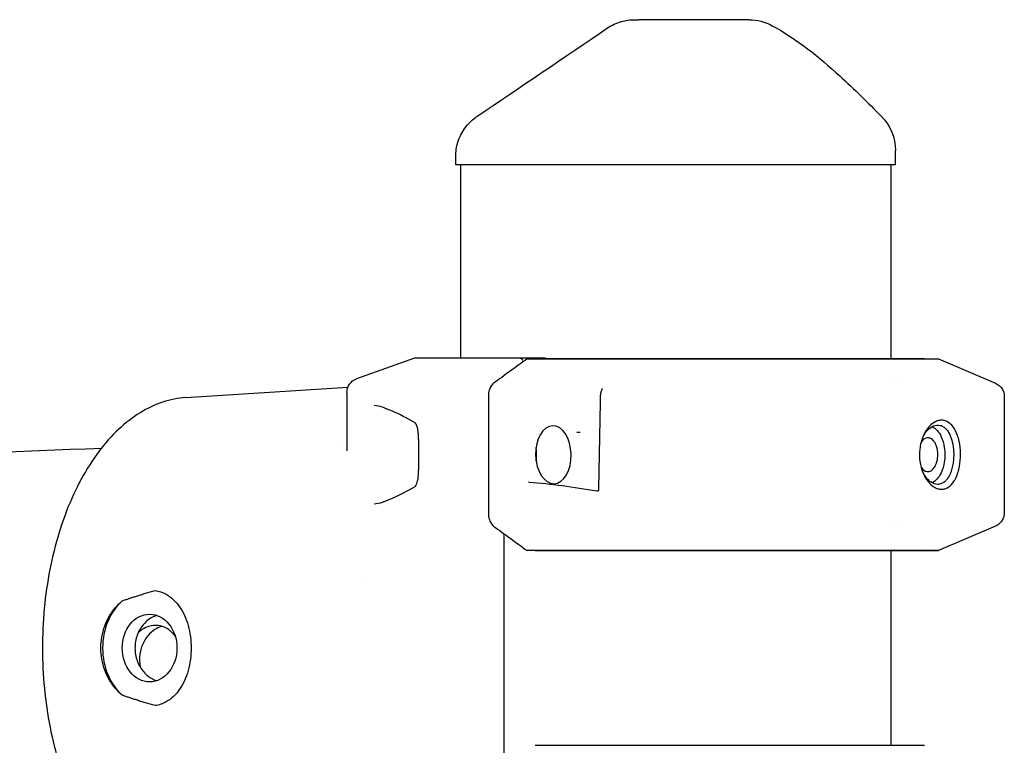
# Model space of a CAD drawing. Units: millimetres. Extents: x 204877 to 246927, y -10067 to 19633.
# Drawn here: x 217535 to 217739, y -2482 to -2332 of the extents above; entities that cross this region are included whole.
import ezdxf

# ---------------------------------------------------------------- set-up
doc = ezdxf.new("R2010")
doc.units = ezdxf.units.MM
doc.header["$LTSCALE"] = 15
doc.layers.add('P001', color=131, linetype='Continuous')

msp = doc.modelspace()

# ---------------------------------------------------------------- linework, layer by layer
at = {"layer": 'P001'}
for p, q in [((217625.06, -2362.3), (217625.06, -2360.61)), ((217716.06, -2362.3), (217716.06, -2359.38)), ((217716.06, -2362.3), (217625.06, -2362.3)), ((217626.06, -2362.3), (217626.06, -2402.3)), ((217715.06, -2362.3), (217715.06, -2402.42)), ((217616.56, -2402.3), (217604.55, -2406.59)), ((217638.42, -2402.3), (217616.56, -2402.3)), ((217638.42, -2402.3), (217638.42, -2402.3)), ((217643.56, -2402.3), (217638.42, -2402.3)), ((217639.82, -2402.47), (217641.51, -2402.42)), ((217722.07, -2402.42), (217724.94, -2402.47)), ((217724.94, -2402.47), (217736.74, -2407.53)), ((217715.06, -2407.53), (217715.06, -2407.53)), ((217569.24, -2410.48), (217602.77, -2408.31)), ((217602.56, -2409.42), (217602.56, -2421.53)), ((217631.81, -2410.29), (217631.81, -2434.32)), ((217738.56, -2410.29), (217738.56, -2434.32)), ((217617.39, -2419.14), (217617.39, -2425.47)), ((217715.06, -2437.07), (217715.06, -2437.07)), ((217736.74, -2437.07), (217724.94, -2442.13)), ((217635.1, -2485.92), (217635.1, -2438.69)), ((217641.51, -2442.18), (217639.82, -2442.13)), ((217715.06, -2442.18), (217715.06, -2482.42)), ((217722.07, -2442.18), (217724.94, -2442.13))]:
    msp.add_line(p, q, dxfattribs=at)
at = {"layer": 'P001', "extrusion": (0, 0, -1)}
for centre, radius, start, end in [((-217685.73, -2342.3), 10, 90.0056, 118.8997), ((-217706.06, -2359.38), 10, 135.3912, 180), ((-217643.56, -2402.8), 0.5, 90, 131.0056), ((-217605.56, -2409.42), 3, 0, 70.3462)]:
    msp.add_arc(centre, radius, start, end, dxfattribs=at)
msp.add_ellipse((217645.27, -2422.3), major_axis=(-0.14, 6), ratio=0.612056, start_param=1.570796326794878, end_param=7.853981633974464, dxfattribs=at)
at = {"layer": 'P001'}
for centre, major_axis, ratio, start_param, end_param in [((217638.27, -2422.3), (0, 6), 0.587785, 4.489471, 4.958848), ((217561.72, -2462.3), (0, 12), 0.809017, 0.619783, 2.52181), ((217561.72, -2462.3), (0, 7), 0.809017, 3.141593, 9.424778)]:
    msp.add_ellipse(centre, major_axis=major_axis, ratio=ratio, start_param=start_param, end_param=end_param, dxfattribs=at)
for points, knots in [([(217656.47, -2334.02), (217657.35, -2333.43), (217658.33, -2332.97), (217660.23, -2332.43), (217661.16, -2332.3), (217662.08, -2332.3)], [0, 0, 0, 0, 0.3167168, 0.3167168, 0.5928568, 0.5928568, 0.5928568, 0.5928568]), ([(217662.08, -2332.3), (217662.08, -2332.3), (217662.26, -2332.3), (217662.29, -2332.3), (217662.29, -2332.3), (217662.29, -2332.3), (217662.29, -2332.3), (217662.29, -2332.3), (217662.29, -2332.3), (217662.29, -2332.3), (217662.29, -2332.3), (217662.29, -2332.3), (217662.29, -2332.3), (217662.29, -2332.3), (217662.3, -2332.3), (217662.3, -2332.3), (217662.31, -2332.3), (217662.33, -2332.3), (217662.34, -2332.3), (217662.36, -2332.3), (217662.39, -2332.3), (217662.43, -2332.3), (217662.48, -2332.3), (217662.53, -2332.3), (217662.56, -2332.3), (217662.7, -2332.3), (217662.84, -2332.3), (217662.98, -2332.3)], [-0.4995551, -0.4995551, -0.4995551, -0.4995551, -0.266294, -0.266294, -0.266294, -0.25, -0.25, -0.25, -0.2421875, -0.2421875, -0.2421875, -0.234375, -0.234375, -0.234375, -0.21875, -0.21875, -0.21875, -0.1875, -0.1875, -0.1875, -0.15625, -0.15625, -0.15625, -0.125, -0.125, -0.125, 0, 0, 0, 0]), ([(217685.73, -2332.3), (217685.01, -2332.3), (217684.14, -2332.3), (217683.1, -2332.3), (217682.83, -2332.3), (217682.45, -2332.3), (217681.94, -2332.3), (217681.56, -2332.3), (217681.28, -2332.3), (217681.1, -2332.3), (217680.9, -2332.3), (217680.72, -2332.3), (217680.58, -2332.3), (217680.53, -2332.3), (217680.49, -2332.3), (217680.44, -2332.3), (217680.43, -2332.3), (217680.42, -2332.3), (217680.4, -2332.3), (217680.39, -2332.3), (217680.39, -2332.3), (217680.39, -2332.3), (217680.25, -2332.3), (217678.62, -2332.3), (217675.32, -2332.3), (217675.15, -2332.3), (217674.97, -2332.3), (217674.78, -2332.3), (217674.01, -2332.3), (217673.25, -2332.3), (217672.48, -2332.3), (217671.75, -2332.3), (217671.02, -2332.3), (217670.29, -2332.3), (217670.03, -2332.3), (217669.76, -2332.3), (217669.47, -2332.3), (217669.39, -2332.3), (217669.29, -2332.3), (217669.18, -2332.3), (217669.07, -2332.3), (217669, -2332.3), (217668.97, -2332.3), (217667.04, -2332.3), (217665.04, -2332.3), (217662.98, -2332.3)], [0, 0, 0, 0, 0.125, 0.125, 0.125, 0.15625, 0.15625, 0.15625, 0.1875, 0.1875, 0.1875, 0.21875, 0.21875, 0.21875, 0.234375, 0.234375, 0.234375, 0.242188, 0.242188, 0.242188, 0.25, 0.25, 0.25, 0.487242, 0.487242, 0.487242, 0.5, 0.5, 0.5, 0.6, 0.6, 0.6, 0.675, 0.675, 0.675, 0.7125, 0.7125, 0.7125, 0.73125, 0.73125, 0.73125, 0.75, 0.75, 0.75, 1, 1, 1, 1]), ([(217656.47, -2334.02), (217656.47, -2334.02), (217656.47, -2334.02), (217656.47, -2334.02), (217656.47, -2334.02), (217656.47, -2334.02), (217656.47, -2334.02)], [0.5006928022, 0.5006928022, 0.5006928022, 0.5006928022, 0.5008819579, 0.5008819579, 0.5008819579, 0.5008820569, 0.5008820569, 0.5008820569, 0.5008820569]), ([(217690.56, -2333.55), (217695.64, -2336.35), (217700.24, -2340.01), (217707.49, -2346.65), (217710.35, -2349.49), (217713.18, -2352.36)], [0, 0, 0, 0, 1.739204, 1.739204, 2.948341, 2.948341, 2.948341, 2.948341]), ([(217625.06, -2360.61), (217625.06, -2359.6), (217625.22, -2358.58), (217625.84, -2356.59), (217626.33, -2355.61), (217627.58, -2353.9), (217628.33, -2353.14), (217629.27, -2352.45), (217629.36, -2352.39), (217629.45, -2352.33)], [0, 0, 0, 0, 0.30296, 0.30296, 0.6241327, 0.6241327, 0.9377203, 0.9377203, 0.9712934, 0.9712934, 0.9712934, 0.9712934]), ([(217639.82, -2402.47), (217638.69, -2403.3), (217637.53, -2404.15), (217635.18, -2405.85), (217633.93, -2406.76), (217632.88, -2407.53)], [0.000001, 0.000001, 0.000001, 0.000001, 0.629909, 0.629909, 1.257219, 1.257219, 1.257219, 1.257219]), ([(217638.42, -2402.3), (217638.44, -2402.3), (217638.47, -2402.3), (217638.53, -2402.32), (217638.56, -2402.33), (217638.64, -2402.37), (217638.68, -2402.41), (217638.76, -2402.49), (217638.79, -2402.54), (217638.83, -2402.63), (217638.85, -2402.66), (217638.86, -2402.73), (217638.87, -2402.76), (217638.87, -2402.8), (217638.87, -2402.8), (217638.87, -2402.8)], [-0.07385588, -0.07385588, -0.07385588, -0.07385588, -0.06520581, -0.06520581, -0.05654785, -0.05654785, -0.03950404, -0.03950404, -0.02072451, -0.02072451, -0.01041616, -0.01041616, 0, 0, 0.00032204, 0.00032204, 0.00032204, 0.00032204]), ([(217639.82, -2402.47), (217645.45, -2402.47), (217651.76, -2402.47), (217658.41, -2402.47), (217660.54, -2402.47), (217662.7, -2402.47), (217664.88, -2402.47), (217669.77, -2402.47), (217674.66, -2402.47), (217679.51, -2402.47), (217684.06, -2402.47), (217688.47, -2402.47), (217692.68, -2402.47), (217694.94, -2402.47), (217697.13, -2402.47), (217699.24, -2402.47), (217705.22, -2402.47), (217710.42, -2402.47), (217714.56, -2402.47), (217718.69, -2402.47), (217721.68, -2402.47), (217723.37, -2402.47), (217723.96, -2402.47), (217724.38, -2402.47), (217724.64, -2402.47), (217724.84, -2402.47), (217724.94, -2402.47), (217724.94, -2402.47)], [-16.838471, -16.838471, -16.838471, -16.838471, -14.791139, -14.791139, -14.791139, -14.134171, -14.134171, -14.134171, -12.658828, -12.658828, -12.658828, -11.274561, -11.274561, -11.274561, -10.530744, -10.530744, -10.530744, -8.419237, -8.419237, -8.419237, -6.307731, -6.307731, -6.307731, -5.563914, -5.563914, -5.563914, -4.992117, -4.992117, -4.992117, -4.992117]), ([(217641.52, -2402.42), (217646.12, -2402.42), (217651.31, -2402.42), (217662.05, -2402.42), (217667.74, -2402.42), (217678.88, -2402.42), (217684.47, -2402.42), (217694.84, -2402.42), (217699.74, -2402.42), (217708.23, -2402.42), (217711.93, -2402.42), (217717.65, -2402.42), (217719.74, -2402.42), (217721.29, -2402.42), (217721.57, -2402.42), (217721.86, -2402.42), (217721.94, -2402.42), (217722.01, -2402.42), (217722.03, -2402.42), (217722.05, -2402.42), (217722.05, -2402.42), (217722.06, -2402.42), (217722.06, -2402.42), (217722.06, -2402.42), (217722.06, -2402.42), (217722.06, -2402.42), (217722.06, -2402.42), (217722.06, -2402.42), (217722.06, -2402.42), (217722.06, -2402.42), (217722.06, -2402.42), (217722.06, -2402.42), (217722.06, -2402.42), (217722.06, -2402.42), (217722.06, -2402.42), (217722.06, -2402.42), (217722.06, -2402.42), (217722.06, -2402.42), (217722.06, -2402.42), (217722.06, -2402.42), (217722.06, -2402.42), (217722.06, -2402.42), (217722.06, -2402.42), (217722.06, -2402.42), (217722.06, -2402.42), (217722.06, -2402.42)], [0, 0, 0, 0, 1.672299, 1.672299, 3.346104, 3.346104, 5.019458, 5.019458, 6.693944, 6.693944, 8.367947, 8.367947, 10.042402, 10.042402, 10.577927, 10.577927, 10.853767, 10.853767, 10.992029, 10.992029, 11.061195, 11.061195, 11.095778, 11.095778, 11.113067, 11.113067, 11.121711, 11.121711, 11.126032, 11.126032, 11.128192, 11.128192, 11.129272, 11.129272, 11.129812, 11.129812, 11.130082, 11.130082, 11.130217, 11.130217, 11.130284, 11.130284, 11.130318, 11.130318, 11.130336, 11.130336, 11.130336, 11.130336]), ([(217632.88, -2407.53), (217632.67, -2407.68), (217632.47, -2407.92), (217632.15, -2408.48), (217632.03, -2408.81), (217631.81, -2409.72), (217631.81, -2410.18), (217631.81, -2410.29)], [0.000001, 0.000001, 0.000001, 0.000001, 0.1179406, 0.1179406, 0.2360642, 0.2360642, 0.4124051, 0.4124051, 0.4124051, 0.4124051]), ([(217736.74, -2407.53), (217737.03, -2407.65), (217737.31, -2407.83), (217737.79, -2408.25), (217738, -2408.51), (217738.32, -2409.08), (217738.44, -2409.39), (217738.54, -2409.9), (217738.56, -2410.09), (217738.56, -2410.29)], [0, 0, 0, 0, 0.0953852, 0.0953852, 0.1928314, 0.1928314, 0.2903242, 0.2903242, 0.3484332, 0.3484332, 0.3484332, 0.3484332]), ([(217655.03, -2410.27), (217655.03, -2409.97), (217655.07, -2409.67), (217655.19, -2409.18), (217655.25, -2408.98), (217655.33, -2408.8)], [0, 0, 0, 0, 0.0893797, 0.0893797, 0.1543997, 0.1543997, 0.1543997, 0.1543997]), ([(217655.33, -2408.8), (217655.35, -2408.75), (217655.36, -2408.71), (217655.38, -2408.66), (217655.38, -2408.63), (217655.38, -2408.62), (217655.38, -2408.62), (217655.38, -2408.62)], [0, 0, 0, 0, 0.01925152, 0.01925152, 0.03774263, 0.03774263, 0.04602898, 0.04602898, 0.04602898, 0.04602898]), ([(217569.24, -2410.48), (217565.99, -2410.69), (217562.77, -2411.77), (217556.65, -2415.53), (217553.76, -2418.26), (217548.62, -2425.12), (217546.37, -2429.27), (217542.76, -2438.56), (217541.41, -2443.68), (217539.73, -2454.39), (217539.41, -2459.97), (217539.81, -2471), (217540.54, -2476.47), (217542.98, -2486.74), (217544.7, -2491.55), (217548.95, -2500.03), (217551.5, -2503.7), (217557.18, -2509.5), (217560.31, -2511.64), (217565.44, -2513.58), (217567.34, -2514), (217569.24, -2514.12)], [1.608882, 1.608882, 1.608882, 1.608882, 1.91787, 1.91787, 2.2352, 2.2352, 2.557943, 2.557943, 2.880983, 2.880983, 3.203538, 3.203538, 3.525953, 3.525953, 3.848674, 3.848674, 4.171837, 4.171837, 4.493416, 4.493416, 4.674303, 4.674303, 4.674303, 4.674303]), ([(217616.67, -2415.73), (217614.97, -2414.76), (217613.39, -2413.92), (217610.49, -2412.64), (217609.17, -2412.2), (217608.21, -2412.14)], [0.000763, 0.000763, 0.000763, 0.000763, 0.899427, 0.899427, 1.83868, 1.83868, 1.83868, 1.83868]), ([(217617.39, -2419.14), (217617.39, -2418.48), (217617.36, -2417.81), (217617.19, -2416.89), (217617.12, -2416.61), (217616.98, -2416.23), (217616.92, -2416.11), (217616.83, -2415.94), (217616.8, -2415.89), (217616.75, -2415.82), (217616.73, -2415.79), (217616.7, -2415.76), (217616.69, -2415.75), (217616.67, -2415.74), (217616.67, -2415.73), (217616.67, -2415.73)], [0, 0, 0, 0, 0.1968514, 0.1968514, 0.2883951, 0.2883951, 0.3359448, 0.3359448, 0.3647855, 0.3647855, 0.3838489, 0.3838489, 0.3988024, 0.3988024, 0.4112753, 0.4112753, 0.4112753, 0.4112753]), ([(217728.44, -2427.31), (217728.65, -2426.92), (217728.83, -2426.48), (217729.11, -2425.6), (217729.21, -2425.16), (217729.43, -2423.96), (217729.52, -2423.08), (217729.5, -2421.2), (217729.39, -2420.31), (217729.12, -2419.07), (217729.01, -2418.68), (217728.65, -2417.65), (217728.37, -2417.08), (217727.63, -2416.05), (217727.16, -2415.64), (217726.45, -2415.31), (217726.26, -2415.25), (217725.93, -2415.18), (217725.81, -2415.17), (217725.57, -2415.16), (217725.46, -2415.16), (217725.2, -2415.18), (217725.06, -2415.21), (217724.64, -2415.31), (217724.37, -2415.43), (217723.76, -2415.78), (217723.44, -2416.03), (217722.87, -2416.62), (217722.62, -2416.93), (217722.39, -2417.28)], [-2.36257, -2.36257, -2.36257, -2.36257, -2.155415, -2.155415, -1.973795, -1.973795, -1.681084, -1.681084, -1.411632, -1.411632, -1.279372, -1.279372, -1.040596, -1.040596, -0.759979, -0.759979, -0.654486, -0.654486, -0.590191, -0.590191, -0.533061, -0.533061, -0.461079, -0.461079, -0.322364, -0.322364, -0.148611, -0.148611, 0, 0, 0, 0]), ([(217722.39, -2417.28), (217722.25, -2417.5), (217722.14, -2417.67), (217721.82, -2418.35), (217721.7, -2418.62), (217721.42, -2419.41), (217721.27, -2419.96), (217721.11, -2420.88), (217721.06, -2421.24), (217720.96, -2422.63), (217721.06, -2423.54), (217721.3, -2424.74), (217721.41, -2425.17), (217721.79, -2426.25), (217722.09, -2426.87), (217722.53, -2427.53), (217722.62, -2427.65), (217723.18, -2428.38), (217723.72, -2428.83), (217724.51, -2429.23), (217724.75, -2429.32), (217725.12, -2429.41), (217725.26, -2429.43), (217725.51, -2429.45), (217725.62, -2429.45), (217725.86, -2429.43), (217725.99, -2429.41), (217726.33, -2429.33), (217726.55, -2429.25), (217727.18, -2428.92), (217727.58, -2428.58), (217728.02, -2428), (217728.12, -2427.87), (217728.25, -2427.66), (217728.29, -2427.59), (217728.39, -2427.42), (217728.41, -2427.37), (217728.44, -2427.31)], [-1.29569, -1.29569, -1.29569, -1.29569, -1.221773, -1.221773, -1.176383, -1.176383, -1.09351, -1.09351, -1.041306, -1.041306, -0.895137, -0.895137, -0.811974, -0.811974, -0.672383, -0.672383, -0.639124, -0.639124, -0.472067, -0.472067, -0.401399, -0.401399, -0.361249, -0.361249, -0.328034, -0.328034, -0.289051, -0.289051, -0.221017, -0.221017, -0.083003, -0.083003, -0.043703, -0.043703, -0.025483, -0.025483, -0.000001, -0.000001, -0.000001, -0.000001]), ([(217722.09, -2417.99), (217722.08, -2418.01), (217722.07, -2418.03), (217722.04, -2418.06), (217722.03, -2418.08), (217722, -2418.13), (217721.98, -2418.17), (217721.91, -2418.28), (217721.87, -2418.35), (217721.75, -2418.58), (217721.67, -2418.74), (217721.6, -2418.91), (217721.59, -2418.92), (217721.59, -2418.93)], [0.00000099, 0.00000099, 0.00000099, 0.00000099, 0.00574125, 0.00574125, 0.01055546, 0.01055546, 0.02019594, 0.02019594, 0.03953513, 0.03953513, 0.07851783, 0.07851783, 0.08039177, 0.08039177, 0.08039177, 0.08039177]), ([(217722.09, -2417.99), (217722.22, -2417.8), (217722.35, -2417.62), (217722.63, -2417.28), (217722.78, -2417.13), (217723.25, -2416.71), (217723.58, -2416.49), (217724.33, -2416.19), (217724.8, -2416.1), (217725.52, -2416.28), (217725.73, -2416.38), (217726.14, -2416.63), (217726.33, -2416.8), (217726.7, -2417.2), (217726.88, -2417.43), (217727.11, -2417.82), (217727.19, -2417.96), (217727.33, -2418.25), (217727.39, -2418.39), (217727.71, -2419.2), (217727.89, -2419.96), (217728.07, -2421.39), (217728.09, -2421.92), (217728.09, -2422.3)], [-0.9418259, -0.9418259, -0.9418259, -0.9418259, -0.8801884, -0.8801884, -0.8172908, -0.8172908, -0.6874374, -0.6874374, -0.532998, -0.532998, -0.4649655, -0.4649655, -0.3952872, -0.3952872, -0.324551, -0.324551, -0.2898807, -0.2898807, -0.2551509, -0.2551509, -0.1140578, -0.1140578, -0.000001, -0.000001, -0.000001, -0.000001]), ([(217723.62, -2416.5), (217724.36, -2416.83), (217725.04, -2417.56), (217725.81, -2419.23), (217726.03, -2419.99), (217726.15, -2420.78), (217726.23, -2421.28), (217726.27, -2421.79), (217726.27, -2422.3)], [0.5524892, 0.5524892, 0.5524892, 0.5524892, 0.75, 0.75, 0.875, 0.875, 0.875, 0.9523267, 0.9523267, 0.9523267, 0.9523267]), ([(217617.39, -2419.14), (217617.39, -2419.14), (217617.39, -2419.14), (217617.39, -2419.14), (217617.39, -2419.14), (217617.39, -2419.14), (217617.39, -2419.14)], [-0.4811699047, -0.4811699047, -0.4811699047, -0.4811699047, -0.4808973778, -0.4808973778, -0.4808973778, -0.4808973108, -0.4808973108, -0.4808973108, -0.4808973108]), ([(217724.81, -2422.3), (217724.81, -2421.7), (217724.71, -2421.1), (217724.54, -2420.57), (217724.53, -2420.56), (217724.53, -2420.56), (217724.53, -2420.55), (217724.46, -2420.33), (217724.36, -2420.1), (217724.23, -2419.87), (217724.21, -2419.82), (217724.17, -2419.77), (217724.14, -2419.72), (217724.12, -2419.69), (217724.1, -2419.65), (217724.07, -2419.61), (217724.06, -2419.59), (217724.04, -2419.57), (217724.02, -2419.55), (217724.02, -2419.55), (217724.02, -2419.54), (217724.02, -2419.54), (217723.81, -2419.27), (217723.58, -2419.07), (217723.33, -2418.94), (217723.32, -2418.93), (217723.31, -2418.93), (217723.3, -2418.92), (217723.29, -2418.92), (217723.29, -2418.92), (217723.29, -2418.92), (217723.11, -2418.83), (217722.89, -2418.77), (217722.65, -2418.79), (217722.63, -2418.79), (217722.6, -2418.8), (217722.58, -2418.8), (217722.56, -2418.8), (217722.54, -2418.81), (217722.53, -2418.81), (217722.52, -2418.81), (217722.52, -2418.81), (217722.51, -2418.81), (217722.08, -2418.9), (217721.67, -2419.22), (217721.35, -2419.71)], [-1.987335, -1.987335, -1.987335, -1.987335, -1.49368, -1.49368, -1.49368, -1.488199, -1.488199, -1.488199, -1.281904, -1.281904, -1.281904, -1.23524, -1.23524, -1.23524, -1.20102, -1.20102, -1.20102, -1.180935, -1.180935, -1.180935, -1.176961, -1.176961, -1.176961, -0.914099, -0.914099, -0.914099, -0.901299, -0.901299, -0.901299, -0.898465, -0.898465, -0.898465, -0.706534, -0.706534, -0.706534, -0.687708, -0.687708, -0.687708, -0.673955, -0.673955, -0.673955, -0.670269, -0.670269, -0.670269, -0.339962, -0.339962, -0.339962, -0.339962]), ([(217142.16, -2477.44), (217175.83, -2469.25), (217209.64, -2461.93), (217277.6, -2449), (217311.75, -2443.39), (217380.22, -2433.95), (217414.53, -2430.11), (217483.14, -2424.21), (217517.44, -2422.14), (217551.76, -2420.95)], [1.3765362, 1.3765362, 1.3765362, 1.3765362, 1.4180344, 1.4180344, 1.4596765, 1.4596765, 1.5013172, 1.5013172, 1.5428109, 1.5428109, 1.5428109, 1.5428109]), ([(217721.35, -2424.89), (217721.68, -2425.41), (217722.12, -2425.74), (217722.58, -2425.8), (217723.15, -2425.88), (217723.73, -2425.53), (217724.56, -2424.23), (217724.81, -2423.27), (217724.81, -2422.3)], [-0.7011222, -0.7011222, -0.7011222, -0.7011222, -0.5, -0.5, -0.5, -0.25, -0.25, 0, 0, 0, 0]), ([(217726.27, -2422.3), (217726.27, -2422.81), (217726.23, -2423.33), (217726.15, -2423.82), (217726.03, -2424.62), (217725.81, -2425.37), (217725.51, -2426.02), (217725.04, -2427.04), (217724.36, -2427.78), (217723.62, -2428.11)], [0.0476191, 0.0476191, 0.0476191, 0.0476191, 0.125, 0.125, 0.125, 0.25, 0.25, 0.25, 0.4474561, 0.4474561, 0.4474561, 0.4474561]), ([(217728.09, -2422.3), (217728.09, -2422.71), (217728.07, -2423.11), (217727.99, -2423.89), (217727.93, -2424.27), (217727.79, -2425), (217727.69, -2425.36), (217727.55, -2425.77), (217727.53, -2425.85), (217727.45, -2426.05), (217727.41, -2426.17), (217727.31, -2426.39), (217727.26, -2426.5), (217727.21, -2426.6)], [-0.4828529, -0.4828529, -0.4828529, -0.4828529, -0.3601849, -0.3601849, -0.2414281, -0.2414281, -0.1184868, -0.1184868, -0.0883433, -0.0883433, -0.0439277, -0.0439277, -0.000001, -0.000001, -0.000001, -0.000001]), ([(217616.67, -2428.87), (217616.67, -2428.87), (217616.67, -2428.87), (217616.68, -2428.86), (217616.7, -2428.84), (217616.74, -2428.8), (217616.76, -2428.77), (217616.82, -2428.68), (217616.86, -2428.62), (217616.94, -2428.45), (217616.99, -2428.34), (217617.09, -2428.06), (217617.14, -2427.88), (217617.25, -2427.42), (217617.29, -2427.14), (217617.37, -2426.39), (217617.39, -2425.93), (217617.39, -2425.47)], [0.008977, 0.008977, 0.008977, 0.008977, 0.0190449, 0.0190449, 0.0379348, 0.0379348, 0.0612743, 0.0612743, 0.0919247, 0.0919247, 0.1337498, 0.1337498, 0.1941526, 0.1941526, 0.2822972, 0.2822972, 0.4209963, 0.4209963, 0.4209963, 0.4209963]), ([(217617.39, -2425.47), (217617.39, -2425.47), (217617.39, -2425.47), (217617.39, -2425.47), (217617.39, -2425.47), (217617.39, -2425.47), (217617.39, -2425.47)], [-0.5191025628, -0.5191025628, -0.5191025628, -0.5191025628, -0.518830172, -0.518830172, -0.518830172, -0.5188301087, -0.5188301087, -0.5188301087, -0.5188301087]), ([(217727.21, -2426.6), (217727.2, -2426.62), (217727.19, -2426.63), (217727.17, -2426.66), (217727.17, -2426.68), (217727.14, -2426.72), (217727.13, -2426.75), (217727.08, -2426.84), (217727.04, -2426.9), (217726.94, -2427.07), (217726.87, -2427.17), (217726.64, -2427.48), (217726.48, -2427.66), (217725.94, -2428.14), (217725.54, -2428.34), (217725, -2428.43), (217724.89, -2428.44), (217724.31, -2428.43), (217723.82, -2428.25), (217723.12, -2427.78), (217722.9, -2427.59), (217722.58, -2427.26), (217722.48, -2427.14), (217722.18, -2426.77), (217722.01, -2426.5), (217721.75, -2426.03), (217721.67, -2425.85), (217721.59, -2425.67)], [-0.312607, -0.312607, -0.312607, -0.312607, -0.3109866, -0.3109866, -0.3096186, -0.3096186, -0.3068809, -0.3068809, -0.3013964, -0.3013964, -0.2903731, -0.2903731, -0.2679754, -0.2679754, -0.2209017, -0.2209017, -0.2087353, -0.2087353, -0.1566632, -0.1566632, -0.1307582, -0.1307582, -0.1180076, -0.1180076, -0.0929582, -0.0929582, -0.0788411, -0.0788411, -0.0788411, -0.0788411]), ([(217640.09, -2427.88), (217640.12, -2427.9), (217640.15, -2427.92), (217640.18, -2427.94), (217640.2, -2427.94), (217640.21, -2427.95)], [0, 0, 0, 0, 0.01572872, 0.01572872, 0.02611612, 0.02611612, 0.02611612, 0.02611612]), ([(217608.21, -2432.46), (217609.19, -2432.4), (217610.56, -2431.94), (217613.48, -2430.63), (217615.02, -2429.81), (217616.67, -2428.87)], [0, 0, 0, 0, 0.967646, 0.967646, 1.839644, 1.839644, 1.839644, 1.839644]), ([(217654.27, -2429.8), (217654.33, -2429.81), (217654.39, -2429.81), (217654.48, -2429.79), (217654.52, -2429.77), (217654.57, -2429.73), (217654.58, -2429.71), (217654.61, -2429.68), (217654.63, -2429.65), (217654.65, -2429.59), (217654.66, -2429.56), (217654.67, -2429.49), (217654.68, -2429.45), (217654.68, -2429.41)], [0, 0, 0, 0, 0.02083863, 0.02083863, 0.03978324, 0.03978324, 0.04700653, 0.04700653, 0.05671633, 0.05671633, 0.06616514, 0.06616514, 0.0785723, 0.0785723, 0.0785723, 0.0785723]), ([(217654.68, -2429.41), (217654.68, -2429.41), (217654.68, -2429.41), (217654.68, -2429.41), (217654.68, -2429.44), (217654.68, -2429.38), (217654.68, -2429.41)], [-0.699455290454, -0.699455290454, -0.699455290454, -0.699455290454, -0.699448779268, -0.699448779268, -0.699448779268, -0.69944872758, -0.69944872758, -0.69944872758, -0.69944872758]), ([(217631.81, -2434.32), (217631.81, -2434.56), (217631.83, -2434.97), (217632.03, -2435.81), (217632.16, -2436.15), (217632.57, -2436.84), (217632.81, -2437.02), (217632.88, -2437.07)], [0, 0, 0, 0, 0.0725118, 0.0725118, 0.1284148, 0.1284148, 0.2108607, 0.2108607, 0.2108607, 0.2108607]), ([(217738.56, -2434.32), (217738.56, -2434.63), (217738.51, -2434.96), (217738.31, -2435.57), (217738.15, -2435.86), (217737.76, -2436.38), (217737.52, -2436.61), (217737.09, -2436.9), (217736.92, -2437), (217736.74, -2437.07)], [0, 0, 0, 0, 0.0953848, 0.0953848, 0.1928317, 0.1928317, 0.2903246, 0.2903246, 0.3484923, 0.3484923, 0.3484923, 0.3484923]), ([(217632.88, -2437.07), (217634, -2437.89), (217635.19, -2438.76), (217637.51, -2440.44), (217638.66, -2441.29), (217639.82, -2442.13)], [0.000013, 0.000013, 0.000013, 0.000013, 0.620113, 0.620113, 1.238701, 1.238701, 1.238701, 1.238701]), ([(217724.94, -2442.13), (217724.94, -2442.13), (217724.84, -2442.13), (217724.64, -2442.13), (217724.38, -2442.13), (217723.96, -2442.13), (217723.37, -2442.13), (217721.68, -2442.13), (217718.69, -2442.13), (217714.56, -2442.13), (217710.42, -2442.13), (217705.22, -2442.13), (217699.24, -2442.13), (217697.29, -2442.13), (217695.26, -2442.13), (217693.18, -2442.13), (217693.01, -2442.13), (217692.85, -2442.13), (217692.68, -2442.13), (217688.47, -2442.13), (217684.06, -2442.13), (217679.51, -2442.13), (217674.66, -2442.13), (217669.77, -2442.13), (217664.88, -2442.13), (217662.7, -2442.13), (217660.54, -2442.13), (217658.41, -2442.13), (217651.76, -2442.13), (217645.45, -2442.13), (217639.82, -2442.13)], [-11.846364, -11.846364, -11.846364, -11.846364, -11.274561, -11.274561, -11.274561, -10.530744, -10.530744, -10.530744, -8.419237, -8.419237, -8.419237, -6.307731, -6.307731, -6.307731, -5.618605, -5.618605, -5.618605, -5.563914, -5.563914, -5.563914, -4.179646, -4.179646, -4.179646, -2.704303, -2.704303, -2.704303, -2.047335, -2.047335, -2.047335, -0.000002, -0.000002, -0.000002, -0.000002]), ([(217722.06, -2442.18), (217722.01, -2442.18), (217722.01, -2442.18), (217721.83, -2442.18), (217721.69, -2442.18), (217721.15, -2442.18), (217720.61, -2442.18), (217718.31, -2442.18), (217715.8, -2442.18), (217709.35, -2442.18), (217705.32, -2442.18), (217696.29, -2442.18), (217691.17, -2442.18), (217680.51, -2442.18), (217674.84, -2442.18), (217663.64, -2442.18), (217657.97, -2442.18), (217648.77, -2442.18), (217644.98, -2442.18), (217641.52, -2442.18)], [0, 0, 0, 0, 0.378385, 0.378385, 0.754722, 0.754722, 1.493033, 1.493033, 3.166967, 3.166967, 4.840807, 4.840807, 6.51485, 6.51485, 8.188848, 8.188848, 9.874863, 9.874863, 11.133948, 11.133948, 11.133948, 11.133948]), ([(217722.07, -2442.18), (217722.07, -2442.18), (217722.07, -2442.18), (217722.06, -2442.18), (217722.06, -2442.18), (217722.06, -2442.18), (217722.06, -2442.18), (217722.06, -2442.18), (217722.06, -2442.18), (217722.06, -2442.18), (217722.06, -2442.18), (217722.06, -2442.18)], [0, 0, 0, 0, 0.0004855108, 0.0004855108, 0.0006675755, 0.0006675755, 0.0007646766, 0.0007646766, 0.0007889518, 0.0007889518, 0.0008010895, 0.0008010895, 0.0008010895, 0.0008010895]), ([(217562.86, -2450.38), (217563.65, -2450.51), (217564.44, -2450.77), (217566.25, -2451.78), (217567.2, -2452.7), (217568.67, -2454.83), (217569.3, -2456.18), (217570.11, -2459.15), (217570.31, -2460.77), (217570.31, -2463.83), (217570.11, -2465.45), (217569.3, -2468.42), (217568.67, -2469.77), (217567.2, -2471.9), (217566.25, -2472.82), (217564.44, -2473.83), (217563.65, -2474.09), (217562.86, -2474.22)], [0.152135, 0.152135, 0.152135, 0.152135, 0.459166, 0.459166, 0.918332, 0.918332, 1.376621, 1.376621, 1.834909, 1.834909, 2.293198, 2.293198, 2.751487, 2.751487, 3.210653, 3.210653, 3.517684, 3.517684, 3.517684, 3.517684]), ([(217556.08, -2472.07), (217555.6, -2471.66), (217555.15, -2471.22), (217553.82, -2469.68), (217553, -2468.34), (217551.91, -2465.4), (217551.63, -2463.8), (217551.63, -2460.8), (217551.91, -2459.2), (217553, -2456.26), (217553.82, -2454.92), (217555.15, -2453.39), (217555.6, -2452.94), (217556.08, -2452.53)], [4.367018, 4.367018, 4.367018, 4.367018, 4.56726, 4.56726, 5.017157, 5.017157, 5.467054, 5.467054, 5.91695, 5.91695, 6.366847, 6.366847, 6.567089, 6.567089, 6.567089, 6.567089]), ([(217563.19, -2455.54), (217562.94, -2455.62), (217562.7, -2455.72), (217561.73, -2456.19), (217561.06, -2456.73), (217559.97, -2457.97), (217559.5, -2458.76), (217558.86, -2460.48), (217558.7, -2461.42), (217558.7, -2463.18), (217558.86, -2464.12), (217559.5, -2465.84), (217559.97, -2466.63), (217561.06, -2467.87), (217561.73, -2468.41), (217562.7, -2468.89), (217562.94, -2468.98), (217563.19, -2469.06)], [-4.048266, -4.048266, -4.048266, -4.048266, -3.961411, -3.961411, -3.697315, -3.697315, -3.433223, -3.433223, -3.169131, -3.169131, -2.905039, -2.905039, -2.640947, -2.640947, -2.37685, -2.37685, -2.289995, -2.289995, -2.289995, -2.289995]), ([(217559.44, -2459), (217559.46, -2458.99), (217559.47, -2458.97), (217559.95, -2458.56), (217560.44, -2458.25), (217561.35, -2457.84), (217561.75, -2457.72), (217562.36, -2457.61), (217562.56, -2457.58), (217562.79, -2457.57), (217562.82, -2457.57), (217562.86, -2457.57), (217562.88, -2457.57), (217562.9, -2457.57), (217562.91, -2457.57), (217562.93, -2457.57), (217562.94, -2457.57), (217562.97, -2457.57), (217562.98, -2457.57), (217563.04, -2457.57), (217563.08, -2457.57), (217563.65, -2457.59), (217564.17, -2457.69), (217565.34, -2458.17), (217565.96, -2458.61), (217566.69, -2459.43), (217566.88, -2459.68), (217567.06, -2459.95)], [1.76054, 1.76054, 1.76054, 1.76054, 1.767508, 1.767508, 1.96558, 1.96558, 2.114141, 2.114141, 2.189478, 2.189478, 2.199888, 2.199888, 2.205137, 2.205137, 2.208922, 2.208922, 2.212937, 2.212937, 2.218594, 2.218594, 2.233647, 2.233647, 2.431153, 2.431153, 2.706347, 2.706347, 2.815178, 2.815178, 2.815178, 2.815178]), ([(217564.31, -2457.77), (217564.06, -2457.84), (217563.82, -2457.93), (217563.06, -2458.28), (217562.56, -2458.61), (217561.57, -2459.47), (217561.1, -2460.03), (217560.31, -2461.36), (217560, -2462.12), (217559.64, -2463.79), (217559.6, -2464.67), (217559.74, -2465.82), (217559.79, -2466.09), (217559.85, -2466.36)], [4.576413, 4.576413, 4.576413, 4.576413, 4.668019, 4.668019, 4.86756, 4.86756, 5.097254, 5.097254, 5.347011, 5.347011, 5.611436, 5.611436, 5.694495, 5.694495, 5.694495, 5.694495]), ([(217641.52, -2482.42), (217646.12, -2482.42), (217651.31, -2482.42), (217662.05, -2482.42), (217667.74, -2482.42), (217678.88, -2482.42), (217684.47, -2482.42), (217694.84, -2482.42), (217699.74, -2482.42), (217708.23, -2482.42), (217711.93, -2482.42), (217717.65, -2482.42), (217719.74, -2482.42), (217721.29, -2482.42), (217721.57, -2482.42), (217721.86, -2482.42), (217721.94, -2482.42), (217722.01, -2482.42), (217722.03, -2482.42), (217722.05, -2482.42), (217722.05, -2482.42), (217722.06, -2482.42), (217722.06, -2482.42), (217722.06, -2482.42), (217722.06, -2482.42), (217722.06, -2482.42), (217722.06, -2482.42), (217722.06, -2482.42), (217722.06, -2482.42), (217722.06, -2482.42), (217722.06, -2482.42), (217722.06, -2482.42), (217722.06, -2482.42), (217722.06, -2482.42), (217722.06, -2482.42), (217722.06, -2482.42), (217722.06, -2482.42), (217722.06, -2482.42), (217722.06, -2482.42), (217722.06, -2482.42), (217722.06, -2482.42), (217722.06, -2482.42), (217722.06, -2482.42), (217722.06, -2482.42), (217722.06, -2482.42), (217722.06, -2482.42)], [0, 0, 0, 0, 1.672299, 1.672299, 3.346104, 3.346104, 5.019458, 5.019458, 6.693944, 6.693944, 8.367947, 8.367947, 10.042402, 10.042402, 10.577927, 10.577927, 10.853767, 10.853767, 10.992029, 10.992029, 11.061195, 11.061195, 11.095778, 11.095778, 11.113067, 11.113067, 11.121711, 11.121711, 11.126032, 11.126032, 11.128192, 11.128192, 11.129272, 11.129272, 11.129812, 11.129812, 11.130082, 11.130082, 11.130217, 11.130217, 11.130284, 11.130284, 11.130318, 11.130318, 11.130336, 11.130336, 11.130336, 11.130336])]:
    msp.add_open_spline(points, degree=3, knots=knots, dxfattribs=at)
for points in [[(217629.45, -2352.33), (217638.46, -2346.22), (217647.47, -2340.12), (217656.47, -2334.02)], [(217641.52, -2402.42), (217641.51, -2402.42), (217641.51, -2402.42), (217641.51, -2402.42)], [(217717.14, -2407.53), (217717.14, -2407.53), (217717.14, -2407.53), (217717.14, -2407.53)], [(217655.33, -2408.8), (217655.33, -2408.8), (217655.33, -2408.8), (217655.33, -2408.8)], [(217654.68, -2429.41), (217654.79, -2423.03), (217654.91, -2416.65), (217655.03, -2410.27)], [(217608.21, -2412.14), (217608.21, -2412.14), (217608.21, -2412.14), (217608.21, -2412.14)], [(217650.13, -2417.67), (217650.29, -2417.67), (217650.6, -2417.67), (217650.81, -2417.66)], [(217601.02, -2419.85), (217601.02, -2419.85), (217601.02, -2419.85), (217601.02, -2419.85)], [(217603.41, -2419.83), (217603.41, -2419.83), (217603.41, -2419.83), (217603.41, -2419.83)], [(217640.23, -2427.95), (217644.71, -2428.31), (217649.46, -2428.94), (217654.27, -2429.8)], [(217717.14, -2437.07), (217717.14, -2437.07), (217717.14, -2437.07), (217717.14, -2437.07)], [(217641.51, -2442.18), (217641.51, -2442.18), (217641.51, -2442.18), (217641.52, -2442.18)], [(217605.8, -2447.48), (217605.8, -2447.48), (217605.8, -2447.48), (217605.8, -2447.48)]]:
    msp.add_open_spline(points, degree=3, dxfattribs=at)
for points, weights in [([(217556.08, -2452.53), (217559.13, -2451.46), (217562.86, -2450.38)], [1.00060830383, 1.00088015997, 1.00074228235]), ([(217562.86, -2474.22), (217559.13, -2473.14), (217556.08, -2472.07)], [1.00074228235, 1.00088015997, 1.00060830383])]:
    msp.add_rational_spline(points, weights, degree=2, dxfattribs=at)

doc.saveas('drawing.dxf')
